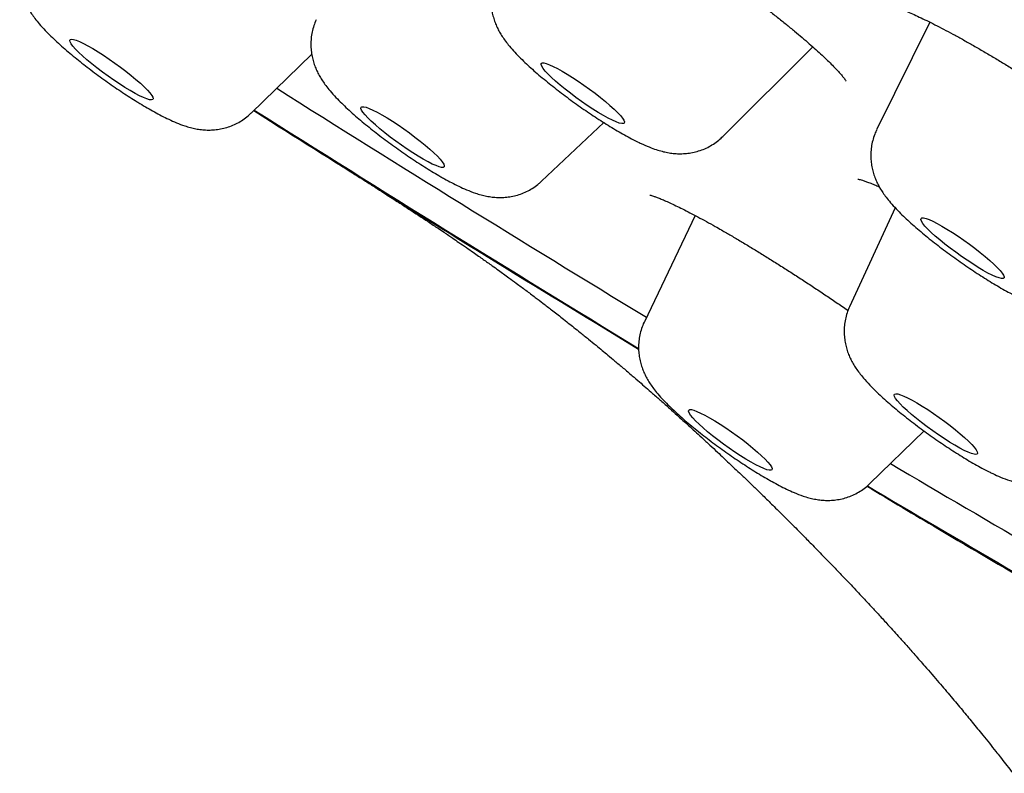
# Model space of a CAD drawing. Units: millimetres. Extents: x 8 to 994, y 12 to 1031.
# Drawn here: x 858 to 867, y 316 to 323 of the extents above; entities that cross this region are included whole.
import ezdxf

# ---------------------------------------------------------------- set-up
doc = ezdxf.new("R2010")
doc.units = ezdxf.units.MM

msp = doc.modelspace()

# ---------------------------------------------------------------- linework, layer by layer
at = {"color": 7, "linetype": 'Continuous', "lineweight": 30}
for p, q in [((865.9106, 322.5889), (865.4438, 321.6448)), ((864.0878, 321.5825), (864.879, 322.3723)), ((859.9333, 321.7865), (860.4678, 322.3065)), ((859.9574, 321.81), (860.1039, 321.7166)), ((862.4912, 321.187), (863.0391, 321.7045)), ((865.6045, 320.9542), (865.203, 320.0822)), ((863.8443, 320.8857), (863.3963, 319.9496)), ((865.3823, 318.5236), (865.8591, 318.9875))]:
    msp.add_line(p, q, dxfattribs=at)
at = {"color": 7, "linetype": 'Continuous', "lineweight": 30, "flags": 128}
for points in [[(858.586, 322.3283), (858.6344, 322.2974), (858.6842, 322.2641), (858.7344, 322.229), (858.784, 322.1929), (858.8321, 322.1564), (858.8778, 322.1201), (858.9203, 322.0848), (858.9588, 322.0511), (858.9925, 322.0196), (859.0209, 321.991), (859.0434, 321.9657), (859.0596, 321.9442), (859.0691, 321.927), (859.0719, 321.9143), (859.0678, 321.9064), (859.057, 321.9034), (859.0396, 321.9054), (859.0159, 321.9123), (858.9864, 321.9241), (858.9517, 321.9405), (858.9124, 321.9611), (858.8692, 321.9857), (858.823, 322.0137), (858.7745, 322.0447), (858.7247, 322.078), (858.6746, 322.113), (858.625, 322.1491), (858.5769, 322.1856), (858.5311, 322.2219), (858.4886, 322.2572), (858.4501, 322.2909), (858.4164, 322.3224), (858.388, 322.351), (858.3655, 322.3763), (858.3493, 322.3978), (858.3398, 322.415), (858.337, 322.4277), (858.3411, 322.4356), (858.352, 322.4386), (858.3694, 322.4366), (858.393, 322.4297), (858.4225, 322.4179), (858.4572, 322.4016), (858.4965, 322.3809), (858.5397, 322.3563), (858.586, 322.3283)], [(862.5927, 322.1998), (862.6303, 322.1808), (862.672, 322.1577), (862.7172, 322.131), (862.7649, 322.1011), (862.8142, 322.0687), (862.8644, 322.0343), (862.9143, 321.9985), (862.9631, 321.962), (863.0099, 321.9256), (863.0537, 321.8898), (863.0939, 321.8554), (863.1296, 321.823), (863.1602, 321.7932), (863.185, 321.7665), (863.2037, 321.7435), (863.2159, 321.7245), (863.2214, 321.71), (863.22, 321.7002), (863.2118, 321.6952), (863.1969, 321.6953), (863.1757, 321.7003), (863.1484, 321.7102), (863.1157, 321.7248), (863.0781, 321.7438), (863.0364, 321.7668), (862.9912, 321.7936), (862.9435, 321.8234), (862.8941, 321.8559), (862.844, 321.8903), (862.7941, 321.9261), (862.7453, 321.9625), (862.6985, 321.999), (862.6547, 322.0347), (862.6145, 322.0691), (862.5788, 322.1016), (862.5482, 322.1314), (862.5234, 322.1581), (862.5047, 322.1811), (862.4925, 322.2), (862.487, 322.2146), (862.4884, 322.2244), (862.4966, 322.2293), (862.5115, 322.2293), (862.5327, 322.2243), (862.56, 322.2144), (862.5927, 322.1998)], [(861.0857, 321.7722), (861.1308, 321.7455), (861.1785, 321.7157), (861.2279, 321.6832), (861.278, 321.6488), (861.3279, 321.613), (861.3767, 321.5766), (861.4235, 321.5401), (861.4674, 321.5044), (861.5075, 321.4699), (861.5432, 321.4375), (861.5738, 321.4077), (861.5987, 321.381), (861.6174, 321.358), (861.6296, 321.339), (861.635, 321.3245), (861.6336, 321.3147), (861.6254, 321.3098), (861.6106, 321.3098), (861.5893, 321.3148), (861.5621, 321.3247), (861.5294, 321.3393), (861.4918, 321.3583), (861.45, 321.3814), (861.4049, 321.4081), (861.3572, 321.4379), (861.3078, 321.4704), (861.2577, 321.5048), (861.2078, 321.5406), (861.159, 321.577), (861.1122, 321.6135), (861.0683, 321.6492), (861.0281, 321.6836), (860.9924, 321.7161), (860.9619, 321.7459), (860.937, 321.7726), (860.9183, 321.7956), (860.9061, 321.8145), (860.9007, 321.8291), (860.9021, 321.8389), (860.9103, 321.8438), (860.9251, 321.8438), (860.9464, 321.8388), (860.9736, 321.8289), (861.0063, 321.8143), (861.0439, 321.7953), (861.0857, 321.7722)], [(865.8766, 320.8594), (865.9038, 320.8495), (865.9366, 320.8349), (865.9741, 320.8159), (866.0159, 320.7928), (866.0611, 320.7661), (866.1088, 320.7362), (866.1581, 320.7038), (866.2082, 320.6693), (866.2582, 320.6336), (866.307, 320.5971), (866.3537, 320.5607), (866.3976, 320.5249), (866.4378, 320.4905), (866.4735, 320.4581), (866.504, 320.4283), (866.5289, 320.4016), (866.5476, 320.3786), (866.5598, 320.3596), (866.5653, 320.3451), (866.5639, 320.3353), (866.5557, 320.3303), (866.5408, 320.3304), (866.5196, 320.3354), (866.4923, 320.3452), (866.4596, 320.3598), (866.422, 320.3788), (866.3803, 320.4019), (866.3351, 320.4286), (866.2874, 320.4585), (866.238, 320.4909), (866.1879, 320.5254), (866.138, 320.5612), (866.0892, 320.5976), (866.0424, 320.634), (865.9985, 320.6698), (865.9584, 320.7042), (865.9227, 320.7366), (865.8921, 320.7665), (865.8673, 320.7931), (865.8486, 320.8162), (865.8364, 320.8351), (865.8309, 320.8496), (865.8323, 320.8595), (865.8405, 320.8644), (865.8554, 320.8644), (865.8766, 320.8594)], [(865.7148, 319.2789), (865.754, 319.2584), (865.797, 319.234), (865.8432, 319.206), (865.8916, 319.1752), (865.9413, 319.142), (865.9915, 319.107), (866.0411, 319.0709), (866.0893, 319.0344), (866.1351, 318.9981), (866.1778, 318.9627), (866.2164, 318.929), (866.2504, 318.8974), (866.2789, 318.8687), (866.3017, 318.8432), (866.3181, 318.8216), (866.3279, 318.8042), (866.3309, 318.7913), (866.3271, 318.7832), (866.3164, 318.7801), (866.2993, 318.7819), (866.2758, 318.7886), (866.2466, 318.8002), (866.212, 318.8164), (866.1729, 318.8369), (866.1298, 318.8614), (866.0837, 318.8893), (866.0353, 318.9201), (865.9855, 318.9534), (865.9354, 318.9883), (865.8857, 319.0244), (865.8375, 319.061), (865.7917, 319.0972), (865.7491, 319.1326), (865.7104, 319.1664), (865.6765, 319.1979), (865.6479, 319.2267), (865.6252, 319.2521), (865.6088, 319.2737), (865.599, 319.2911), (865.596, 319.304), (865.5998, 319.3121), (865.6104, 319.3153), (865.6276, 319.3134), (865.651, 319.3067), (865.6803, 319.2951), (865.7148, 319.2789)], [(863.9712, 319.1035), (864.0164, 319.0768), (864.0641, 319.047), (864.1135, 319.0145), (864.1636, 318.9801), (864.2135, 318.9443), (864.2623, 318.9079), (864.3091, 318.8714), (864.353, 318.8357), (864.3931, 318.8012), (864.4288, 318.7688), (864.4594, 318.739), (864.4842, 318.7123), (864.5029, 318.6893), (864.5151, 318.6703), (864.5206, 318.6558), (864.5192, 318.646), (864.511, 318.6411), (864.4961, 318.6411), (864.4749, 318.6461), (864.4477, 318.656), (864.4149, 318.6706), (864.3774, 318.6896), (864.3356, 318.7127), (864.2904, 318.7394), (864.2427, 318.7692), (864.1934, 318.8017), (864.1433, 318.8361), (864.0933, 318.8719), (864.0445, 318.9083), (863.9978, 318.9448), (863.9539, 318.9805), (863.9137, 319.0149), (863.878, 319.0474), (863.8475, 319.0772), (863.8226, 319.1039), (863.8039, 319.1269), (863.7917, 319.1458), (863.7863, 319.1604), (863.7876, 319.1702), (863.7958, 319.1751), (863.8107, 319.1751), (863.8319, 319.1701), (863.8592, 319.1602), (863.8919, 319.1456), (863.9295, 319.1266), (863.9712, 319.1035)]]:
    msp.add_lwpolyline(points, dxfattribs=at)
at = {"color": 7, "linetype": 'Continuous', "lineweight": 30}
for centre, radius, start, end in [((984.6061, 519.2228), 233.1981, 237.747377, 238.68846), ((986.2918, 521.6125), 236.3861, 237.695353, 238.660671), ((957.4258, 473.9305), 180.3749, 239.383819, 240.366665), ((960.569, 478.8769), 186.5054, 239.304118, 240.17692)]:
    msp.add_arc(centre, radius, start, end, dxfattribs=at)
for points, knots in [([(863.1655, 323.6088), (863.1919, 323.5926), (863.2501, 323.5568), (863.3421, 323.4989), (863.4404, 323.4359), (863.5391, 323.3716), (863.6377, 323.3063), (863.7358, 323.2402), (863.8334, 323.1733), (863.9309, 323.1056), (864.0277, 323.0371), (864.1234, 322.9683), (864.2176, 322.8995), (864.3096, 322.8312), (864.3988, 322.7637), (864.4848, 322.6975), (864.567, 322.6329), (864.6449, 322.5705), (864.7182, 322.5104), (864.7863, 322.4532), (864.8495, 322.3987), (864.9079, 322.3468), (864.9616, 322.2976), (865.01, 322.2515), (865.0528, 322.2092), (865.0895, 322.1711), (865.1197, 322.1378), (865.1423, 322.1112), (865.1581, 322.0911), (865.1679, 322.0776), (865.1732, 322.0693), (865.1736, 322.0686), (865.1738, 322.0682)], [0, 0, 0, 0, 0.029739, 0.0657, 0.101585, 0.137362, 0.172974, 0.208237, 0.24361, 0.279239, 0.31509, 0.351113, 0.38725, 0.423433, 0.459562, 0.495559, 0.531344, 0.566845, 0.60199, 0.636712, 0.670987, 0.705442, 0.740009, 0.774513, 0.80875, 0.842481, 0.875411, 0.90719, 0.934038, 0.958907, 0.981646, 1, 1, 1, 1]), ([(857.9475, 323.2119), (857.9462, 323.2094), (857.9354, 323.1894), (857.9214, 323.1496), (857.9062, 323.0938), (857.898, 323.0379), (857.8957, 322.9829), (857.8989, 322.9295), (857.9072, 322.8783), (857.9197, 322.8298), (857.9358, 322.7842), (857.955, 322.7414), (857.9769, 322.7007), (858.0021, 322.6605), (858.0323, 322.6184), (858.0716, 322.5699), (858.1181, 322.5186), (858.17, 322.4663), (858.2229, 322.4163), (858.2785, 322.3664), (858.3374, 322.3158), (858.3979, 322.266), (858.4599, 322.2166), (858.5234, 322.1677), (858.5882, 322.1193), (858.6538, 322.0718), (858.7198, 322.0254), (858.7861, 321.9803), (858.851, 321.9375), (858.8958, 321.9089), (858.9187, 321.8947), (858.9212, 321.8931)], [0, 0, 0, 0, 0.004461, 0.034817, 0.06451, 0.093605, 0.122162, 0.150227, 0.177842, 0.205093, 0.232184, 0.259493, 0.28767, 0.317896, 0.352124, 0.393846, 0.449013, 0.496092, 0.539671, 0.585281, 0.628746, 0.670952, 0.712391, 0.753351, 0.794023, 0.834547, 0.875042, 0.915592, 0.956302, 0.9954, 1, 1, 1, 1]), ([(862.1004, 323.0093), (862.0936, 322.9952), (862.0784, 322.9635), (862.0623, 322.9116), (862.0508, 322.8556), (862.0458, 322.8001), (862.0465, 322.7459), (862.0524, 322.6936), (862.063, 322.6437), (862.0775, 322.5968), (862.0953, 322.5527), (862.1159, 322.5111), (862.1394, 322.4709), (862.1669, 322.4301), (862.2012, 322.3853), (862.2434, 322.3363), (862.292, 322.2851), (862.3432, 322.2351), (862.3963, 322.186), (862.4525, 322.1366), (862.512, 322.0864), (862.5731, 322.0368), (862.6358, 321.9876), (862.6998, 321.9388), (862.765, 321.8908), (862.8308, 321.8437), (862.897, 321.7978), (862.9631, 321.7533), (863.0289, 321.7106), (863.094, 321.6699), (863.1583, 321.6312), (863.2219, 321.5948), (863.2868, 321.5595), (863.3293, 321.5386), (863.3517, 321.5275)], [0, 0, 0, 0, 0.020067, 0.045159, 0.069727, 0.093822, 0.117489, 0.14076, 0.163686, 0.186379, 0.209098, 0.232228, 0.256542, 0.283323, 0.314758, 0.354904, 0.397057, 0.434874, 0.47045, 0.507705, 0.543558, 0.578558, 0.613031, 0.647176, 0.681133, 0.715008, 0.748894, 0.782855, 0.816994, 0.851434, 0.88634, 0.921957, 0.958684, 1, 1, 1, 1]), ([(865.517, 322.7481), (865.517, 322.7481), (865.517, 322.7481), (865.5245, 322.747), (865.5385, 322.7439), (865.5598, 322.7381), (865.5881, 322.7292), (865.6236, 322.7168), (865.666, 322.7005), (865.7152, 322.6801), (865.771, 322.6556), (865.8329, 322.627), (865.9004, 322.5943), (865.9732, 322.5577), (866.0506, 322.5173), (866.1323, 322.4735), (866.2175, 322.4263), (866.3059, 322.3762), (866.3969, 322.3233), (866.49, 322.268), (866.5845, 322.2107), (866.6804, 322.1513), (866.7776, 322.0899), (866.8763, 322.0266), (866.9759, 321.9614), (867.0761, 321.8948), (867.1761, 321.8271), (867.2756, 321.7586), (867.3737, 321.6899), (867.4671, 321.6235), (867.5266, 321.5802), (867.5548, 321.5597)], [0, 0, 0, 0, 0.014471, 0.038037, 0.063631, 0.091226, 0.120635, 0.151397, 0.183554, 0.217091, 0.251754, 0.287318, 0.323591, 0.360402, 0.397608, 0.435086, 0.472729, 0.510451, 0.548167, 0.585825, 0.623291, 0.660527, 0.698016, 0.735807, 0.773854, 0.812102, 0.850484, 0.888926, 0.927331, 0.965616, 1, 1, 1, 1]), ([(860.5072, 322.6104), (860.4999, 322.5931), (860.485, 322.5581), (860.4705, 322.503), (860.4616, 322.4471), (860.459, 322.392), (860.462, 322.3385), (860.4699, 322.2872), (860.4822, 322.2385), (860.4981, 322.1927), (860.5171, 322.1498), (860.5388, 322.1089), (860.5638, 322.0688), (860.5937, 322.0269), (860.6322, 321.9789), (860.6781, 321.928), (860.7295, 321.8759), (860.7823, 321.8258), (860.8378, 321.7757), (860.8967, 321.7251), (860.9571, 321.6752), (861.019, 321.6258), (861.0824, 321.5768), (861.147, 321.5284), (861.2126, 321.4808), (861.2787, 321.4343), (861.3449, 321.3891), (861.4109, 321.3455), (861.4763, 321.3038), (861.541, 321.2641), (861.5826, 321.2398), (861.6036, 321.2277)], [0, 0, 0, 0, 0.026789, 0.054484, 0.08162, 0.108249, 0.13442, 0.160167, 0.185569, 0.210804, 0.236217, 0.262389, 0.290383, 0.321964, 0.360259, 0.410745, 0.454954, 0.495737, 0.538418, 0.579012, 0.61839, 0.65703, 0.695209, 0.733108, 0.770863, 0.808583, 0.846349, 0.884256, 0.922428, 0.961022, 1, 1, 1, 1]), ([(858.9212, 321.8931), (858.9324, 321.8862), (858.9656, 321.8657), (859.0197, 321.8334), (859.0832, 321.7973), (859.1466, 321.7634), (859.2113, 321.7313), (859.2782, 321.7015), (859.3404, 321.6779), (859.3972, 321.6608), (859.4462, 321.6494), (859.4954, 321.6417), (859.5461, 321.638), (859.5985, 321.6388), (859.6523, 321.6448), (859.7067, 321.6565), (859.7606, 321.6742), (859.813, 321.698), (859.8627, 321.7279), (859.9029, 321.7575), (859.9245, 321.7789), (859.9323, 321.7866)], [0, 0, 0, 0, 0.033018, 0.097424, 0.162998, 0.230785, 0.302265, 0.380613, 0.462821, 0.517137, 0.56646, 0.612524, 0.657252, 0.701806, 0.746528, 0.79164, 0.837072, 0.882702, 0.92844, 0.974251, 1, 1, 1, 1]), ([(860.1039, 321.7166), (860.7776, 321.2932), (861.8736, 320.6042), (862.9366, 319.9579), (863.3463, 319.7088)], [0, 0, 0, 0, 0.614581, 1, 1, 1, 1]), ([(865.4444, 321.6439), (865.4395, 321.6343), (865.4256, 321.6071), (865.4099, 321.5599), (865.3968, 321.504), (865.3903, 321.4483), (865.3897, 321.3937), (865.3945, 321.3409), (865.404, 321.2904), (865.4176, 321.2427), (865.4347, 321.198), (865.4546, 321.1559), (865.4774, 321.1155), (865.5038, 321.0751), (865.5361, 321.0317), (865.5768, 320.983), (865.6244, 320.9319), (865.6759, 320.8808), (865.7289, 320.8313), (865.7848, 320.7817), (865.844, 320.7314), (865.9048, 320.6816), (865.9672, 320.6323), (866.031, 320.5835), (866.0959, 320.5353), (866.1616, 320.488), (866.2278, 320.4418), (866.294, 320.3971), (866.3599, 320.354), (866.4251, 320.3128), (866.4896, 320.2737), (866.5533, 320.2369), (866.6165, 320.2022), (866.6804, 320.1695), (866.7478, 320.1381), (866.8075, 320.1137), (866.8475, 320.1007), (866.8617, 320.0961)], [0, 0, 0, 0, 0.012577, 0.035446, 0.057827, 0.079769, 0.101313, 0.122493, 0.143345, 0.163953, 0.184513, 0.205344, 0.227047, 0.250655, 0.277901, 0.311962, 0.351932, 0.386838, 0.419444, 0.453578, 0.486287, 0.518142, 0.549472, 0.580475, 0.611285, 0.642003, 0.672717, 0.703485, 0.734395, 0.765553, 0.7971, 0.82924, 0.862298, 0.89685, 0.934054, 0.976684, 1, 1, 1, 1]), ([(863.3517, 321.5275), (863.362, 321.5227), (863.3974, 321.506), (863.4511, 321.4835), (863.5114, 321.4623), (863.5636, 321.4478), (863.6125, 321.4377), (863.6621, 321.4313), (863.7134, 321.429), (863.7663, 321.4315), (863.8204, 321.4393), (863.8748, 321.4531), (863.9283, 321.4729), (863.98, 321.4987), (864.0285, 321.5307), (864.0645, 321.5588), (864.0824, 321.5779), (864.0869, 321.5828)], [0, 0, 0, 0, 0.0492412, 0.1702461, 0.2636161, 0.3374561, 0.4049114, 0.4688057, 0.5314976, 0.5941633, 0.6572398, 0.7208538, 0.784864, 0.8490951, 0.9134591, 0.9779115, 1, 1, 1, 1]), ([(860.6316, 321.3843), (860.6353, 321.382), (860.665, 321.3633), (860.7186, 321.3295), (860.7884, 321.2854), (860.8475, 321.2479), (860.8972, 321.2164), (860.9563, 321.1788), (861.0243, 321.1355), (861.118, 321.0754), (861.2119, 321.015), (861.3152, 320.9479), (861.4057, 320.8887), (861.4955, 320.8294), (861.5687, 320.7805), (861.6286, 320.7402), (861.6718, 320.711), (861.7152, 320.6815), (861.7673, 320.6458), (861.8272, 320.6046), (861.885, 320.5643), (861.9345, 320.5297), (861.9766, 320.4999), (862.0167, 320.4715), (862.0615, 320.4396), (862.124, 320.3947), (862.1946, 320.3434), (862.2751, 320.2843), (862.3526, 320.2268), (862.4308, 320.1679), (862.5064, 320.1103), (862.5851, 320.0498), (862.6595, 319.9918), (862.7248, 319.9403), (862.7779, 319.898), (862.8371, 319.8506), (862.9019, 319.7981), (862.9669, 319.7451), (863.0239, 319.6981), (863.0793, 319.6521), (863.1407, 319.6006), (863.2123, 319.5402), (863.2846, 319.4784), (863.3506, 319.4216), (863.4102, 319.3699), (863.4731, 319.3149), (863.5435, 319.2529), (863.6153, 319.189), (863.6799, 319.1311), (863.7351, 319.0814), (863.787, 319.0342), (863.8424, 318.9837), (863.9052, 318.9261), (863.9721, 318.8642), (864.0361, 318.8045), (864.0921, 318.752), (864.1425, 318.7045), (864.1939, 318.6558), (864.2528, 318.5996), (864.3175, 318.5376), (864.3813, 318.4758), (864.4362, 318.4225), (864.4835, 318.3762), (864.5294, 318.3311), (864.5811, 318.2802), (864.6396, 318.222), (864.6986, 318.163), (864.7511, 318.1103), (864.795, 318.0659), (864.8366, 318.0237), (864.8811, 317.9785), (864.9315, 317.9268), (864.9861, 317.8707), (865.0385, 317.8165), (865.0835, 317.7696), (865.1215, 317.7299), (865.1602, 317.6893), (865.2057, 317.6414), (865.2554, 317.5887), (865.3027, 317.5383), (865.3487, 317.4889), (865.4011, 317.4325), (865.4667, 317.3614), (865.5334, 317.2884), (865.5932, 317.2224), (865.6486, 317.1608), (865.7093, 317.093), (865.7836, 317.0092), (865.8791, 316.9004), (865.9856, 316.7773), (866.0962, 316.6474), (866.1938, 316.5309), (866.2871, 316.418), (866.3854, 316.2973), (866.4674, 316.1946), (866.5328, 316.1116), (866.5778, 316.0539), (866.6234, 315.9949), (866.6643, 315.9415), (866.7004, 315.894), (866.7394, 315.8423), (866.7853, 315.7808), (866.8347, 315.7138), (866.8805, 315.6509), (866.9218, 315.5937), (866.9618, 315.5376), (867.0045, 315.4772), (867.0474, 315.4156), (867.0861, 315.3594), (867.1183, 315.312), (867.1475, 315.2688), (867.1827, 315.2161), (867.2278, 315.1478), (867.2839, 315.0613), (867.3466, 314.9624), (867.4127, 314.8553), (867.4994, 314.7107), (867.5852, 314.5627), (867.6439, 314.4533), (867.6654, 314.4133)], [0, 0, 0, 0, 0.001681, 0.013502, 0.023375, 0.031319, 0.03737, 0.042082, 0.051631, 0.060229, 0.073737, 0.084472, 0.096723, 0.106953, 0.117767, 0.124302, 0.129331, 0.133785, 0.140081, 0.147987, 0.155118, 0.16073, 0.165626, 0.170119, 0.17493, 0.181375, 0.192075, 0.199835, 0.209696, 0.21944, 0.227469, 0.23651, 0.247413, 0.254026, 0.259846, 0.266347, 0.27505, 0.282935, 0.289469, 0.295293, 0.302625, 0.31131, 0.320732, 0.328301, 0.334833, 0.341963, 0.350661, 0.35996, 0.36759, 0.373729, 0.379685, 0.386166, 0.393585, 0.402278, 0.410349, 0.416827, 0.422718, 0.428773, 0.435671, 0.444372, 0.452665, 0.459345, 0.464793, 0.470306, 0.476497, 0.484137, 0.49231, 0.498739, 0.503968, 0.508965, 0.514524, 0.520878, 0.528205, 0.535505, 0.541116, 0.545652, 0.550283, 0.556251, 0.563571, 0.569949, 0.575056, 0.582006, 0.590983, 0.601632, 0.609165, 0.615622, 0.624497, 0.634475, 0.646819, 0.664689, 0.680348, 0.695202, 0.708528, 0.723144, 0.741566, 0.747987, 0.755754, 0.764343, 0.771315, 0.776865, 0.783362, 0.792249, 0.801909, 0.81081, 0.818124, 0.825662, 0.834424, 0.843832, 0.851951, 0.858626, 0.864479, 0.871302, 0.882678, 0.896188, 0.911838, 0.929307, 0.946816, 0.980524, 1, 1, 1, 1]), ([(861.6036, 321.2277), (861.6143, 321.2216), (861.6469, 321.203), (861.7004, 321.1742), (861.765, 321.1417), (861.8339, 321.1104), (861.8978, 321.0857), (861.957, 321.0675), (862.006, 321.0559), (862.0552, 321.048), (862.1057, 321.0439), (862.158, 321.0443), (862.2117, 321.0499), (862.2661, 321.0612), (862.3201, 321.0785), (862.3727, 321.1019), (862.4225, 321.1314), (862.462, 321.1599), (862.483, 321.1802), (862.49, 321.187)], [0, 0, 0, 0, 0.0382829, 0.1160192, 0.1969429, 0.2849934, 0.3881226, 0.4506114, 0.50738, 0.560233, 0.6114247, 0.6623515, 0.7134535, 0.7649971, 0.8169169, 0.8690727, 0.9213572, 0.9737262, 1, 1, 1, 1]), ([(865.2752, 321.207), (865.2752, 321.207), (865.2751, 321.207), (865.2824, 321.2056), (865.296, 321.2022), (865.317, 321.1961), (865.3451, 321.1867), (865.3806, 321.1735), (865.4205, 321.1575), (865.451, 321.1442), (865.4654, 321.1379)], [0, 0, 0, 0, 0.064957, 0.173176, 0.29208, 0.42158, 0.560851, 0.708529, 0.862991, 1, 1, 1, 1]), ([(863.4444, 321.0657), (863.4442, 321.0657), (863.4434, 321.0658), (863.4483, 321.0649), (863.459, 321.062), (863.477, 321.0563), (863.5021, 321.0475), (863.5345, 321.0349), (863.5741, 321.0183), (863.6206, 320.9976), (863.6738, 320.9726), (863.733, 320.9435), (863.7978, 320.9105), (863.8676, 320.8736), (863.942, 320.8332), (864.0117, 320.7944), (864.0711, 320.7605), (864.1318, 320.7256), (864.2037, 320.6834), (864.2922, 320.6306), (864.3837, 320.575), (864.478, 320.5167), (864.5747, 320.4561), (864.6731, 320.3933), (864.7729, 320.3289), (864.8734, 320.263), (864.974, 320.1961), (865.0741, 320.1286), (865.1462, 320.0795), (865.1845, 320.053), (865.19, 320.0491)], [0, 0, 0, 0, 0.0061862, 0.0303529, 0.0572256, 0.0868806, 0.1192013, 0.1539095, 0.1906305, 0.2289614, 0.2685208, 0.3089758, 0.350049, 0.3915173, 0.4332057, 0.4749826, 0.502721, 0.5247075, 0.5660919, 0.607764, 0.6498318, 0.6922451, 0.7349444, 0.7778609, 0.8209185, 0.8640365, 0.9071072, 0.9500506, 0.9927962, 1, 1, 1, 1]), ([(865.2034, 320.0814), (865.2011, 320.077), (865.19, 320.0551), (865.1763, 320.0133), (865.1627, 319.9574), (865.1559, 319.9017), (865.1549, 319.847), (865.1594, 319.7941), (865.1687, 319.7435), (865.1821, 319.6956), (865.199, 319.6507), (865.2188, 319.6085), (865.2414, 319.568), (865.2675, 319.5277), (865.2994, 319.4846), (865.3414, 319.434), (865.3907, 319.3811), (865.4445, 319.328), (865.4975, 319.2787), (865.5534, 319.2291), (865.6128, 319.1788), (865.6737, 319.1291), (865.7361, 319.0798), (865.8, 319.031), (865.865, 318.9829), (865.9307, 318.9356), (865.9969, 318.8895), (866.0631, 318.8449), (866.1289, 318.8019), (866.1941, 318.7608), (866.2586, 318.7219), (866.3222, 318.6852), (866.3804, 318.6533), (866.4166, 318.6349), (866.4327, 318.6267)], [0, 0, 0, 0, 0.006476, 0.032345, 0.05766, 0.082476, 0.10684, 0.13079, 0.154367, 0.177661, 0.200882, 0.224386, 0.248824, 0.275332, 0.305808, 0.343715, 0.393949, 0.433158, 0.469874, 0.508316, 0.545199, 0.581146, 0.616515, 0.651525, 0.686324, 0.721026, 0.755728, 0.790495, 0.825429, 0.86065, 0.896322, 0.93268, 0.970103, 1, 1, 1, 1]), ([(863.3963, 319.949), (863.3955, 319.9475), (863.3852, 319.9287), (863.3715, 319.8901), (863.3558, 319.8343), (863.3473, 319.7784), (863.3446, 319.7233), (863.3475, 319.6698), (863.3555, 319.6185), (863.3678, 319.5698), (863.3837, 319.524), (863.4027, 319.4811), (863.4244, 319.4402), (863.4494, 319.4001), (863.4792, 319.3582), (863.5178, 319.3102), (863.5637, 319.2593), (863.6151, 319.2072), (863.6679, 319.1571), (863.7234, 319.107), (863.7823, 319.0564), (863.8426, 319.0065), (863.9046, 318.9571), (863.968, 318.9081), (864.0326, 318.8597), (864.0982, 318.8121), (864.1642, 318.7656), (864.2305, 318.7204), (864.2965, 318.6768), (864.3619, 318.6351), (864.4265, 318.5954), (864.4682, 318.5711), (864.4892, 318.559)], [0, 0, 0, 0, 0.00233, 0.030538, 0.058126, 0.085157, 0.111684, 0.137754, 0.163402, 0.188706, 0.213844, 0.239159, 0.26523, 0.293117, 0.324576, 0.362724, 0.413014, 0.457053, 0.497679, 0.540196, 0.580634, 0.61986, 0.658351, 0.696383, 0.734137, 0.771746, 0.80932, 0.846941, 0.884702, 0.922727, 0.961172, 1, 1, 1, 1]), ([(866.4327, 318.6267), (866.4429, 318.6217), (866.477, 318.6049), (866.5367, 318.5782), (866.6019, 318.5536), (866.6616, 318.536), (866.7104, 318.5251), (866.7598, 318.5178), (866.8106, 318.5145), (866.8632, 318.5158), (866.9171, 318.5224), (866.9715, 318.5347), (867.0253, 318.5532), (867.0775, 318.5776), (867.1267, 318.6082), (867.1633, 318.6352), (867.1814, 318.6537), (867.1859, 318.6583)], [0, 0, 0, 0, 0.047294, 0.156986, 0.28289, 0.355474, 0.422268, 0.484914, 0.545956, 0.606838, 0.668008, 0.729713, 0.79184, 0.854217, 0.916737, 0.97935, 1, 1, 1, 1]), ([(864.4892, 318.559), (864.4999, 318.5529), (864.5325, 318.5343), (864.586, 318.5055), (864.6505, 318.473), (864.7194, 318.4417), (864.7833, 318.417), (864.8425, 318.3988), (864.8915, 318.3872), (864.9408, 318.3793), (864.9913, 318.3752), (865.0435, 318.3756), (865.0973, 318.3812), (865.1517, 318.3925), (865.2057, 318.4098), (865.2582, 318.4332), (865.3081, 318.4626), (865.3496, 318.4928), (865.3724, 318.515), (865.3812, 318.5236)], [0, 0, 0, 0, 0.0380208, 0.1152247, 0.1955942, 0.2830416, 0.3854646, 0.4475255, 0.5039053, 0.5563964, 0.6072375, 0.6578155, 0.7085675, 0.7597582, 0.8113223, 0.863121, 0.9150474, 0.9670578, 1, 1, 1, 1]), ([(865.3561, 318.5), (865.5645, 318.3755), (866.4106, 317.8699), (867.3976, 317.2962), (868.1529, 316.8706), (868.3111, 316.7815)], [0, 0, 0, 0, 0.205346, 0.833539, 1, 1, 1, 1])]:
    msp.add_open_spline(points, degree=3, knots=knots, dxfattribs=at)

doc.saveas('drawing.dxf')
